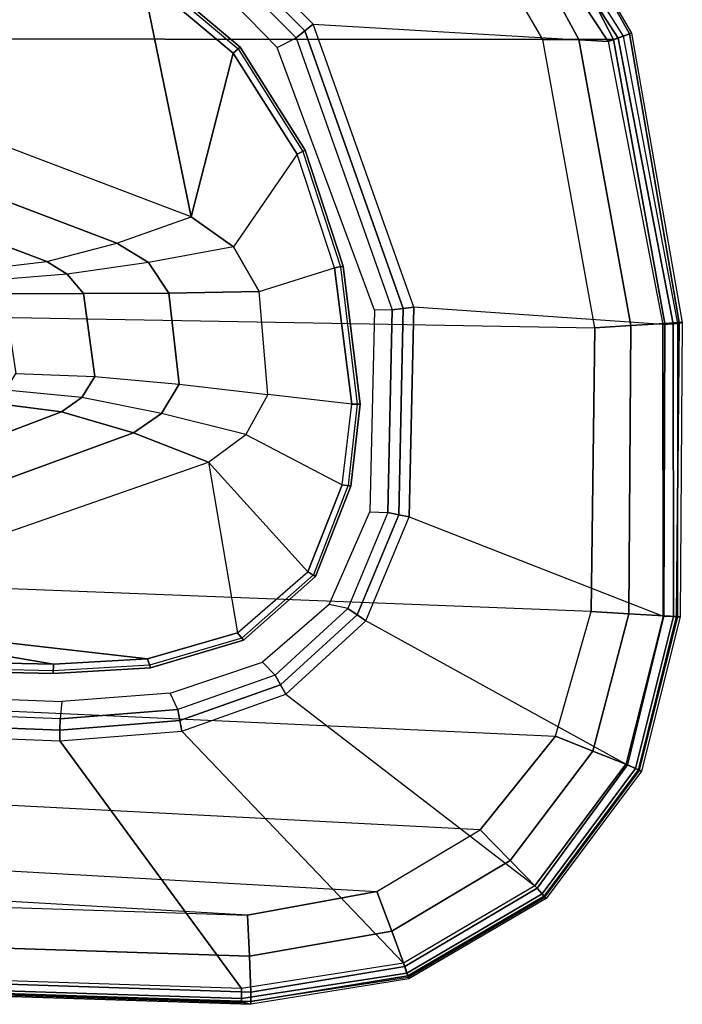
# Model space of a CAD drawing. Units: inches. Extents: x -2 to 194, y -6 to 171.
# Drawn here: x 158 to 160, y 23 to 27 of the extents above; entities that cross this region are included whole.
import ezdxf

# ---------------------------------------------------------------- set-up
doc = ezdxf.new("R2010")
doc.units = ezdxf.units.IN
doc.header["$MEASUREMENT"] = 0
doc.layers.add('SEAT-ARM', color=5, linetype='Continuous')
doc.layers.add('SEAT-ARMPAD', color=5, linetype='Continuous')

# ---------------------------------------------------------------- blocks, each defined once
blk = doc.blocks.new('1COSM_MIDBACK_ARMS_0T')
at = {"layer": 'SEAT-ARM'}
for points in [[(1.6554, -10.1666, 26.1211), (1.0301, -10.7161, 26.0382), (-0.207, -10.4386, 26.0616), (1.2389, -10.1178, 26.1201)], [(2.0438, -10.3233, 26.121), (2.2159, -11.1662, 26.0621), (1.0301, -10.7161, 26.0382), (1.6554, -10.1666, 26.1211)], [(2.0438, -10.3233, 26.121), (2.0608, -10.2953, 26.1455), (2.3879, -10.5705, 26.1441), (2.3642, -10.5926, 26.1192)], [(2.0608, -10.2953, 26.1455), (2.0565, -10.3029, 26.188), (2.3817, -10.5769, 26.1862), (2.3879, -10.5705, 26.1441)], [(2.3642, -10.5926, 26.1192), (2.3642, -10.5926, 26.1192), (2.2159, -11.1662, 26.0621), (2.0438, -10.3233, 26.121)], [(2.3642, -10.5926, 26.1192), (2.3879, -10.5705, 26.1441), (2.6164, -10.9321, 26.1407), (2.5882, -10.9466, 26.1149)], [(2.3879, -10.5705, 26.1441), (2.3817, -10.5769, 26.1862), (2.6085, -10.9371, 26.1818), (2.6164, -10.9321, 26.1407)], [(2.5882, -10.9466, 26.1149), (2.3643, -11.2723, 26.0688), (2.2159, -11.1662, 26.0621), (2.3642, -10.5926, 26.1192)], [(0.8383, -10.8348, 25.9737), (1.9558, -11.2586, 25.9881), (2.2159, -11.1662, 26.0621), (1.0301, -10.7161, 26.0382)], [(0.6589, -10.9261, 25.852), (1.7102, -11.3234, 25.8558), (1.9558, -11.2586, 25.9881), (0.8383, -10.8348, 25.9737)], [(0.4892, -10.9828, 25.6991), (1.472, -11.3515, 25.6992), (1.7102, -11.3234, 25.8558), (0.6589, -10.9261, 25.852)], [(2.4554, -11.4286, 26.0685), (2.7192, -11.3452, 26.1062), (2.5882, -10.9466, 26.1149), (2.3643, -11.2723, 26.0688)], [(2.5882, -10.9466, 26.1149), (2.6164, -10.9321, 26.1407), (2.7494, -11.3394, 26.1332), (2.7192, -11.3452, 26.1062)], [(2.6164, -10.9321, 26.1407), (2.6085, -10.9371, 26.1818), (2.7401, -11.3425, 26.1728), (2.7494, -11.3394, 26.1332)], [(2.3643, -11.2723, 26.0688), (2.0662, -11.3272, 25.994), (1.9558, -11.2586, 25.9881), (2.2159, -11.1662, 26.0621)], [(2.0662, -11.3272, 25.994), (1.7813, -11.368, 25.8563), (1.7102, -11.3234, 25.8558), (1.9558, -11.2586, 25.9881)], [(2.138, -11.4341, 25.9964), (2.4554, -11.4286, 26.0685), (2.3643, -11.2723, 26.0688), (2.0662, -11.3272, 25.994)], [(1.7813, -11.368, 25.8563), (1.5209, -11.3886, 25.6914), (1.472, -11.3515, 25.6992), (1.7102, -11.3234, 25.8558)], [(1.8392, -11.4358, 25.8663), (2.138, -11.4341, 25.9964), (2.0662, -11.3272, 25.994), (1.7813, -11.368, 25.8563)], [(1.5592, -11.4365, 25.6992), (1.8392, -11.4358, 25.8663), (1.7813, -11.368, 25.8563), (1.5209, -11.3886, 25.6914)], [(2.7799, -11.8239, 26.0925), (2.4858, -11.7906, 26.0532), (2.4554, -11.4286, 26.0685), (2.7192, -11.3452, 26.1062)], [(2.7494, -11.3394, 26.1332), (2.8089, -11.8237, 26.12), (2.7799, -11.8239, 26.0925), (2.7192, -11.3452, 26.1062)], [(2.7401, -11.3425, 26.1728), (2.7988, -11.8237, 26.1587), (2.8089, -11.8237, 26.12), (2.7494, -11.3394, 26.1332)], [(1.5592, -11.4365, 25.6992), (1.6007, -11.7168, 25.6993), (1.8781, -11.727, 25.8619), (1.8392, -11.4358, 25.8663)], [(1.8392, -11.4358, 25.8663), (1.8781, -11.727, 25.8619), (2.1738, -11.7545, 25.9852), (2.138, -11.4341, 25.9964)], [(2.138, -11.4341, 25.9964), (2.1738, -11.7545, 25.9852), (2.4858, -11.7906, 26.0532), (2.4554, -11.4286, 26.0685)], [(1.8326, -11.8004, 25.8527), (1.566, -11.7747, 25.6881), (1.6007, -11.7168, 25.6993), (1.8781, -11.727, 25.8619)], [(2.1128, -11.8566, 25.9826), (1.8326, -11.8004, 25.8527), (1.8781, -11.727, 25.8619), (2.1738, -11.7545, 25.9852)], [(1.5161, -11.82, 25.6992), (1.7611, -11.8512, 25.8539), (1.8326, -11.8004, 25.8527), (1.566, -11.7747, 25.6881)], [(2.408, -11.9312, 26.0531), (2.1128, -11.8566, 25.9826), (2.1738, -11.7545, 25.9852), (2.4858, -11.7906, 26.0532)], [(1.5161, -11.82, 25.6992), (0.5219, -12.199, 25.6991), (0.5775, -12.3012, 25.854), (1.7611, -11.8512, 25.8539)], [(1.7611, -11.8512, 25.8539), (2.0135, -11.9253, 25.9794), (2.1128, -11.8566, 25.9826), (1.8326, -11.8004, 25.8527)], [(2.408, -11.9312, 26.0531), (2.7463, -12.1073, 26.1032), (2.7799, -11.8239, 26.0925), (2.4858, -11.7906, 26.0532)], [(1.7611, -11.8512, 25.8539), (0.5775, -12.3012, 25.854), (0.6524, -12.422, 25.9861), (2.0135, -11.9253, 25.9794)], [(2.8089, -11.8237, 26.12), (2.7764, -12.1125, 26.1302), (2.7463, -12.1073, 26.1032), (2.7799, -11.8239, 26.0925)], [(2.7988, -11.8237, 26.1587), (2.7672, -12.1088, 26.1697), (2.7764, -12.1125, 26.1302), (2.8089, -11.8237, 26.12)], [(2.0135, -11.9253, 25.9794), (2.2767, -12.0284, 26.0488), (2.408, -11.9312, 26.0531), (2.1128, -11.8566, 25.9826)], [(2.0135, -11.9253, 25.9794), (0.6524, -12.422, 25.9861), (0.7345, -12.566, 26.0833), (2.2767, -12.0284, 26.0488)], [(2.6253, -12.4127, 26.1143), (2.2767, -12.0284, 26.0488), (2.408, -11.9312, 26.0531), (2.7463, -12.1073, 26.1032)], [(2.3791, -12.6272, 26.1184), (2.0628, -12.7184, 26.1185), (0.7345, -12.566, 26.0833), (2.2767, -12.0284, 26.0488)], [(2.2767, -12.0284, 26.0488), (2.3791, -12.6272, 26.1184), (2.6253, -12.4127, 26.1143), (2.2767, -12.0284, 26.0488)], [(2.7463, -12.1073, 26.1032), (2.7767, -12.1125, 26.131), (2.6527, -12.4289, 26.1409), (2.6253, -12.4127, 26.1143)], [(2.7767, -12.1125, 26.131), (2.7672, -12.1088, 26.1697), (2.6451, -12.4229, 26.181), (2.6527, -12.4289, 26.1409)], [(2.6253, -12.4127, 26.1143), (2.6527, -12.4289, 26.1409), (2.3999, -12.6529, 26.1443), (2.3791, -12.6272, 26.1184)], [(2.6527, -12.4289, 26.1409), (2.6451, -12.4229, 26.181), (2.3945, -12.6452, 26.1853), (2.3999, -12.6529, 26.1443)], [(-0.4928, -12.6905, 26.1092), (-0.4928, -12.6905, 26.1092), (0.7345, -12.566, 26.0833), (1.7332, -12.7374, 26.1175)], [(1.7332, -12.7374, 26.1175), (1.7332, -12.7374, 26.1175), (0.7345, -12.566, 26.0833), (2.0628, -12.7184, 26.1185)], [(2.3791, -12.6272, 26.1184), (2.3999, -12.6529, 26.1443), (2.0735, -12.7495, 26.1445), (2.0628, -12.7184, 26.1185)], [(2.3999, -12.6529, 26.1443), (2.3945, -12.6452, 26.1853), (2.0707, -12.7405, 26.1854), (2.0735, -12.7495, 26.1445)], [(1.7326, -12.7694, 26.1439), (-0.4943, -12.7194, 26.1368), (-0.4928, -12.6905, 26.1092), (1.7332, -12.7374, 26.1175)], [(1.7325, -12.7599, 26.1843), (-0.4941, -12.7093, 26.1754), (-0.4943, -12.7194, 26.1368), (1.7326, -12.7694, 26.1439)], [(2.0628, -12.7184, 26.1185), (2.0735, -12.7495, 26.1445), (1.7326, -12.7694, 26.1439), (1.7332, -12.7374, 26.1175)], [(2.0735, -12.7495, 26.1445), (2.0707, -12.7405, 26.1854), (1.7325, -12.7599, 26.1843), (1.7326, -12.7694, 26.1439)]]:
    blk.add_3dface(points, dxfattribs=at)
at = {"layer": 'SEAT-ARMPAD'}
for points in [[(-4.3693, -10.1005, 26.9165), (-4.5114, -10.5372, 26.9719), (3.4503, -10.5442, 26.9742), (3.1564, -10.0398, 26.9073)], [(3.2997, -10.0341, 26.8847), (3.5761, -10.5436, 26.9637), (3.4503, -10.5442, 26.9742), (3.1564, -10.0398, 26.9073)], [(3.4363, -10.0357, 26.8362), (3.698, -10.5446, 26.9322), (3.5761, -10.5436, 26.9637), (3.2997, -10.0341, 26.8847)], [(3.4741, -10.0244, 26.7799), (3.7542, -10.5246, 26.8801), (3.698, -10.5446, 26.9322), (3.4363, -10.0357, 26.8362)], [(3.7613, -10.522, 26.8013), (3.7332, -10.5322, 26.6522), (3.4558, -10.0925, 26.5745), (3.4812, -10.042, 26.7138)], [(3.4812, -10.042, 26.7138), (3.7613, -10.522, 26.8013), (3.7542, -10.5246, 26.8801), (3.4741, -10.0244, 26.7799)], [(3.4419, -10.1176, 26.5354), (3.7142, -10.5389, 26.6081), (3.7332, -10.5322, 26.6522), (3.4558, -10.0925, 26.5745)], [(3.4148, -10.1503, 26.512), (3.6789, -10.5514, 26.5773), (3.7142, -10.5389, 26.6081), (3.4419, -10.1176, 26.5354)], [(2.6438, -10.4902, 26.114), (3.6789, -10.5514, 26.5773), (3.4148, -10.1503, 26.512), (2.3677, -10.2132, 26.1072)], [(2.3435, -10.2416, 26.0936), (2.6154, -10.5132, 26.0984), (2.6438, -10.4902, 26.114), (2.3678, -10.2132, 26.1072)], [(2.3176, -10.2715, 26.0902), (2.5848, -10.538, 26.0931), (2.6154, -10.5132, 26.0984), (2.3435, -10.2416, 26.0936)], [(2.5175, -10.5716, 26.0931), (2.5848, -10.538, 26.0931), (2.3176, -10.2715, 26.0902), (2.2664, -10.3141, 26.0926)], [(2.6154, -10.5132, 26.0984), (2.9604, -11.4883, 26.098), (2.9972, -11.4842, 26.1123), (2.6438, -10.4902, 26.114)], [(3.8711, -11.5444, 26.5753), (2.9972, -11.4842, 26.1123), (2.6438, -10.4902, 26.114), (3.6789, -10.5514, 26.5773)], [(-4.6045, -11.4104, 26.9808), (3.6327, -11.5559, 26.9812), (3.4503, -10.5442, 26.9742), (-4.5114, -10.5372, 26.9719)], [(2.9213, -11.4927, 26.0931), (2.8599, -11.4942, 26.0931), (2.5175, -10.5716, 26.0931), (2.5848, -10.538, 26.0931)], [(2.5848, -10.538, 26.0931), (2.9213, -11.4927, 26.0931), (2.9604, -11.4883, 26.098), (2.6154, -10.5132, 26.0984)], [(3.6789, -10.5514, 26.5773), (3.8711, -11.5444, 26.5753), (3.9071, -11.542, 26.608), (3.7142, -10.5389, 26.6081)], [(3.7542, -10.5246, 26.8801), (3.928, -11.5381, 26.8787), (3.8784, -11.5409, 26.9263), (3.698, -10.5446, 26.9322)], [(3.7142, -10.5389, 26.6081), (3.9071, -11.542, 26.608), (3.9236, -11.5411, 26.6538), (3.7332, -10.5322, 26.6522)], [(3.9393, -11.5373, 26.8108), (3.9236, -11.5411, 26.6538), (3.7332, -10.5322, 26.6522), (3.7613, -10.522, 26.8013)], [(3.7613, -10.522, 26.8013), (3.9393, -11.5373, 26.8108), (3.928, -11.5381, 26.8787), (3.7542, -10.5246, 26.8801)], [(3.5761, -10.5436, 26.9637), (3.7587, -11.5481, 26.9672), (3.6327, -11.5559, 26.9812), (3.4503, -10.5442, 26.9742)], [(3.698, -10.5446, 26.9322), (3.8784, -11.5409, 26.9263), (3.7587, -11.5481, 26.9672), (3.5761, -10.5436, 26.9637)], [(3.6199, -12.5525, 26.9866), (-4.561, -12.2323, 26.9871), (-4.6045, -11.4104, 26.9808), (3.6327, -11.5559, 26.9812)], [(2.8433, -12.2026, 26.0931), (2.9059, -12.2044, 26.0931), (2.9213, -11.4927, 26.0931), (2.8599, -11.4942, 26.0931)], [(2.9213, -11.4927, 26.0931), (2.9059, -12.2044, 26.0931), (2.9444, -12.2126, 26.0977), (2.9604, -11.4883, 26.098)], [(2.9604, -11.4883, 26.098), (2.9444, -12.2126, 26.0977), (2.9809, -12.22, 26.111), (2.9972, -11.4842, 26.1123)], [(2.9809, -12.22, 26.111), (3.8716, -12.568, 26.5757), (3.8711, -11.5444, 26.5753), (2.9972, -11.4842, 26.1123)], [(3.8784, -11.5409, 26.9263), (3.8745, -12.5677, 26.9229), (3.7514, -12.5602, 26.9703), (3.7587, -11.5481, 26.9672)], [(3.8711, -11.5444, 26.5753), (3.8716, -12.568, 26.5757), (3.908, -12.5696, 26.6084), (3.9071, -11.542, 26.608)], [(3.928, -11.5381, 26.8787), (3.9189, -12.5702, 26.8778), (3.8745, -12.5677, 26.9229), (3.8784, -11.5409, 26.9263)], [(3.9071, -11.542, 26.608), (3.908, -12.5696, 26.6084), (3.9231, -12.5703, 26.655), (3.9236, -11.5411, 26.6538)], [(3.9393, -11.5373, 26.8108), (3.9313, -12.571, 26.8158), (3.9189, -12.5702, 26.8778), (3.928, -11.5381, 26.8787)], [(3.9313, -12.571, 26.8158), (3.9231, -12.5703, 26.655), (3.9236, -11.5411, 26.6538), (3.9393, -11.5373, 26.8108)], [(3.7587, -11.5481, 26.9672), (3.7514, -12.5602, 26.9703), (3.6199, -12.5525, 26.9866), (3.6327, -11.5559, 26.9812)], [(-4.4346, -12.6252, 26.9938), (3.4942, -12.9902, 26.9938), (3.6199, -12.5525, 26.9866), (-4.561, -12.2323, 26.9871)], [(2.7658, -12.5413, 26.0931), (2.7004, -12.5272, 26.0931), (2.8433, -12.2026, 26.0931), (2.9059, -12.2044, 26.0931)], [(2.9059, -12.2044, 26.0931), (2.7658, -12.5413, 26.0931), (2.7983, -12.5635, 26.0973), (2.9444, -12.2126, 26.0977)], [(2.9444, -12.2126, 26.0977), (2.7983, -12.5635, 26.0973), (2.8295, -12.5846, 26.1097), (2.9809, -12.22, 26.111)], [(3.741, -13.0876, 26.5777), (2.8295, -12.5846, 26.1097), (2.9809, -12.22, 26.111), (3.8716, -12.568, 26.5757)], [(2.4661, -12.7301, 26.0931), (2.5106, -12.7756, 26.0931), (2.7658, -12.5413, 26.0931), (2.7004, -12.5272, 26.0931)], [(2.7658, -12.5413, 26.0931), (2.5106, -12.7756, 26.0931), (2.5301, -12.8098, 26.0974), (2.7983, -12.5635, 26.0973)], [(2.7983, -12.5635, 26.0973), (2.5301, -12.8098, 26.0974), (2.5485, -12.8425, 26.11), (2.8295, -12.5846, 26.1097)], [(3.7514, -12.5602, 26.9703), (3.6258, -13.0419, 26.9765), (3.4942, -12.9902, 26.9938), (3.6199, -12.5525, 26.9866)], [(3.8745, -12.5677, 26.9229), (3.7476, -13.0898, 26.9215), (3.6258, -13.0419, 26.9765), (3.7514, -12.5602, 26.9703)], [(3.8716, -12.568, 26.5757), (3.741, -13.0876, 26.5777), (3.7752, -13.1033, 26.6093), (3.908, -12.5696, 26.6084)], [(3.9189, -12.5702, 26.8778), (3.7852, -13.1075, 26.877), (3.7476, -13.0898, 26.9215), (3.8745, -12.5677, 26.9229)], [(3.908, -12.5696, 26.6084), (3.7752, -13.1033, 26.6093), (3.7892, -13.1098, 26.6559), (3.9231, -12.5703, 26.655)], [(3.9313, -12.571, 26.8158), (3.7959, -13.1126, 26.8173), (3.7852, -13.1075, 26.877), (3.9189, -12.5702, 26.8778)], [(3.7959, -13.1126, 26.8173), (3.7892, -13.1098, 26.6559), (3.9231, -12.5703, 26.655), (3.9313, -12.571, 26.8158)], [(2.5485, -12.8425, 26.11), (3.422, -13.5154, 26.5783), (3.741, -13.0876, 26.5777), (2.8295, -12.5846, 26.1097)], [(3.2298, -13.3182, 27.0045), (-4.201, -12.9319, 27.0031), (-4.4346, -12.6252, 26.9938), (3.4942, -12.9902, 26.9938)], [(2.1691, -12.8966, 26.093), (2.1425, -12.8392, 26.093), (2.4661, -12.7301, 26.0931), (2.5106, -12.7756, 26.0931)], [(-0.6529, -12.8346, 26.0926), (-0.655, -12.7731, 26.0926), (1.7631, -12.868, 26.093), (1.7565, -12.9292, 26.093)], [(2.5106, -12.7756, 26.0931), (2.1691, -12.8966, 26.093), (2.1764, -12.9353, 26.0976), (2.5301, -12.8098, 26.0974)], [(2.5301, -12.8098, 26.0974), (2.1764, -12.9353, 26.0976), (2.1831, -12.972, 26.111), (2.5485, -12.8425, 26.11)], [(1.7565, -12.9292, 26.093), (-0.6529, -12.8346, 26.0926), (-0.6553, -12.8739, 26.0975), (1.756, -12.9686, 26.0979)], [(1.7631, -12.868, 26.093), (1.7565, -12.9292, 26.093), (2.1691, -12.8966, 26.093), (2.1425, -12.8392, 26.093)], [(2.9608, -13.7861, 26.5775), (2.1831, -12.972, 26.111), (2.5485, -12.8425, 26.11), (3.422, -13.5154, 26.5783)], [(1.756, -12.9686, 26.0979), (-0.6553, -12.8739, 26.0975), (-0.6575, -12.9108, 26.1118), (1.7551, -13.0056, 26.1122)], [(-0.5694, -13.7785, 26.5741), (-0.6575, -12.9108, 26.1118), (1.7551, -13.0056, 26.1122), (2.3931, -13.875, 26.5746)], [(2.1691, -12.8966, 26.093), (1.7565, -12.9292, 26.093), (1.756, -12.9686, 26.0979), (2.1764, -12.9353, 26.0976)], [(-3.8915, -13.1548, 27.0103), (2.8679, -13.5347, 27.0123), (3.2298, -13.3182, 27.0045), (-4.201, -12.9319, 27.0031)], [(2.1764, -12.9353, 26.0976), (1.756, -12.9686, 26.0979), (1.7551, -13.0056, 26.1122), (2.1831, -12.972, 26.111)], [(2.3931, -13.875, 26.5746), (1.7551, -13.0056, 26.1122), (2.1831, -12.972, 26.111), (2.9608, -13.7861, 26.5775)], [(3.6258, -13.0419, 26.9765), (3.335, -13.4257, 26.9855), (3.2298, -13.3182, 27.0045), (3.4942, -12.9902, 26.9938)], [(3.7476, -13.0898, 26.9215), (3.4299, -13.5231, 26.9195), (3.335, -13.4257, 26.9855), (3.6258, -13.0419, 26.9765)], [(3.741, -13.0876, 26.5777), (3.422, -13.5154, 26.5783), (3.4473, -13.5437, 26.6096), (3.7752, -13.1033, 26.6093)], [(3.7852, -13.1075, 26.877), (3.455, -13.5515, 26.8758), (3.4299, -13.5231, 26.9195), (3.7476, -13.0898, 26.9215)], [(3.7752, -13.1033, 26.6093), (3.4473, -13.5437, 26.6096), (3.4575, -13.5553, 26.6563), (3.7892, -13.1098, 26.6559)], [(3.7959, -13.1126, 26.8173), (3.4622, -13.5597, 26.8191), (3.455, -13.5515, 26.8758), (3.7852, -13.1075, 26.877)], [(3.4622, -13.5597, 26.8191), (3.4575, -13.5553, 26.6563), (3.7892, -13.1098, 26.6559), (3.7959, -13.1126, 26.8173)], [(2.4144, -13.6178, 27.0165), (-3.4916, -13.2779, 27.0147), (-3.8915, -13.1548, 27.0103), (2.8679, -13.5347, 27.0123)], [(-0.5406, -13.5225, 27.0145), (-0.5406, -13.5225, 27.0145), (2.4144, -13.6178, 27.0165), (-3.4916, -13.2779, 27.0147)], [(3.335, -13.4257, 26.9855), (2.9199, -13.6747, 26.9909), (2.8679, -13.5347, 27.0123), (3.2298, -13.3182, 27.0045)], [(3.4299, -13.5231, 26.9195), (2.9654, -13.7985, 26.9177), (2.9199, -13.6747, 26.9909), (3.335, -13.4257, 26.9855)], [(2.4205, -13.7624, 26.9926), (-0.5517, -13.6645, 26.9885), (-0.5406, -13.5225, 27.0145), (2.4144, -13.6178, 27.0165)], [(2.9199, -13.6747, 26.9909), (2.4205, -13.7624, 26.9926), (2.4144, -13.6178, 27.0165), (2.8679, -13.5347, 27.0123)], [(3.422, -13.5154, 26.5783), (2.9608, -13.7861, 26.5775), (2.973, -13.8215, 26.6092), (3.4473, -13.5437, 26.6096)], [(3.455, -13.5515, 26.8758), (2.9769, -13.8316, 26.8749), (2.9654, -13.7985, 26.9177), (3.4299, -13.5231, 26.9195)], [(3.4473, -13.5437, 26.6096), (2.973, -13.8215, 26.6092), (2.9778, -13.8359, 26.6559), (3.4575, -13.5553, 26.6563)], [(3.4622, -13.5597, 26.8191), (2.9802, -13.8413, 26.8205), (2.9769, -13.8316, 26.8749), (3.455, -13.5515, 26.8758)], [(2.9802, -13.8413, 26.8205), (2.9778, -13.8359, 26.6559), (3.4575, -13.5553, 26.6563), (3.4622, -13.5597, 26.8191)], [(2.4262, -13.8879, 26.9167), (-0.5617, -13.7899, 26.9169), (-0.5517, -13.6645, 26.9885), (2.4205, -13.7624, 26.9926)], [(2.9654, -13.7985, 26.9177), (2.4262, -13.8879, 26.9167), (2.4205, -13.7624, 26.9926), (2.9199, -13.6747, 26.9909)], [(2.3931, -13.875, 26.5746), (-0.5694, -13.7785, 26.5741), (-0.5715, -13.8142, 26.6075), (2.3928, -13.9107, 26.608)], [(2.426, -13.9212, 26.8743), (-0.5638, -13.8245, 26.8742), (-0.5619, -13.7899, 26.9169), (2.4262, -13.8879, 26.9167)], [(2.9608, -13.7861, 26.5775), (2.3931, -13.875, 26.5746), (2.3928, -13.9107, 26.608), (2.973, -13.8215, 26.6092)], [(2.3928, -13.9107, 26.608), (-0.5715, -13.8142, 26.6075), (-0.5723, -13.8285, 26.6544), (2.3927, -13.9249, 26.6548)], [(2.426, -13.931, 26.8213), (-0.5644, -13.8347, 26.8201), (-0.5638, -13.8245, 26.8742), (2.426, -13.9212, 26.8743)], [(2.973, -13.8215, 26.6092), (2.3928, -13.9107, 26.608), (2.3927, -13.9249, 26.6548), (2.9778, -13.8359, 26.6559)], [(2.9769, -13.8316, 26.8749), (2.426, -13.9212, 26.8743), (2.4262, -13.8879, 26.9167), (2.9654, -13.7985, 26.9177)], [(2.426, -13.931, 26.8213), (2.3927, -13.9249, 26.6548), (-0.5723, -13.8285, 26.6544), (-0.5644, -13.8347, 26.8201)], [(2.426, -13.931, 26.8213), (2.3927, -13.9249, 26.6548), (2.9778, -13.8359, 26.6559), (2.9802, -13.8413, 26.8205)], [(2.9802, -13.8413, 26.8205), (2.426, -13.931, 26.8213), (2.426, -13.9212, 26.8743), (2.9769, -13.8316, 26.8749)]]:
    blk.add_3dface(points, dxfattribs=at)

msp = doc.modelspace()

# ---------------------------------------------------------------- block references
msp.add_blockref('1COSM_MIDBACK_ARMS_0T', (156.196, 37.2406))

doc.saveas('drawing.dxf')
